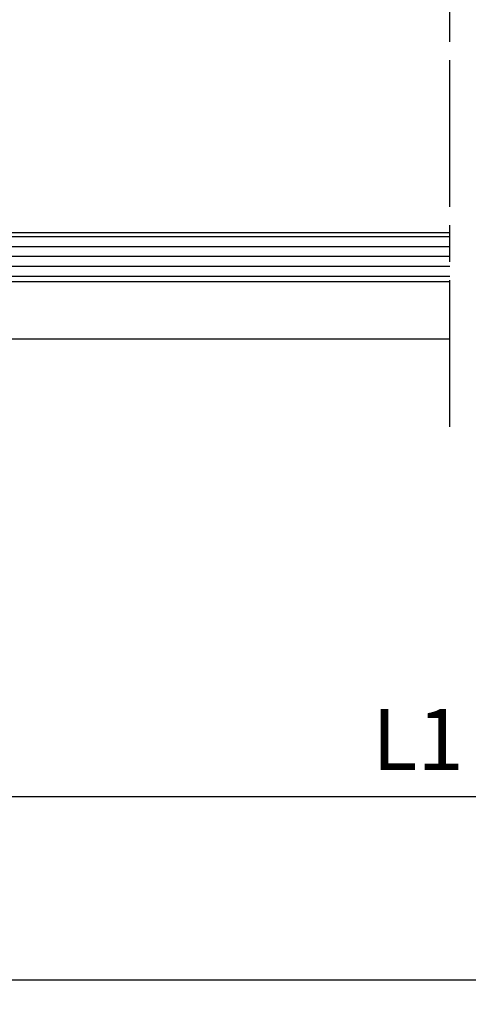
# Model space of a CAD drawing. Units: millimetres. Extents: x 242 to 1394, y 885 to 1681.
# Drawn here: x 409 to 446, y 1137 to 1217 of the extents above; entities that cross this region are included whole.
import ezdxf

# ---------------------------------------------------------------- set-up
doc = ezdxf.new("R2010")
doc.units = ezdxf.units.MM
doc.linetypes.add('ACAD_ISO08W100', pattern=[36, 24, -3, 6, -3])
for name, color, linetype in [('cutlinie-Schnittlinie', 94, 'ACAD_ISO08W100'), ('dimension-Bemassung', 5, 'Continuous'), ('hatching-Schraffur', 5, 'Continuous'), ('outline-Körperkante', 7, 'Continuous')]:
    doc.layers.add(name, color=color, linetype=linetype)
doc.styles.get("Standard").update_dxf_attribs({"font": 'arial.ttf'})
doc.dimstyles.new('AM_DIN$0', dxfattribs={"dimtxt": 5, "dimasz": 5, "dimexe": 2, "dimexo": 1, "dimgap": 1.5, "dimtad": 1, "dimdec": 0, "dimtxsty": 'Standard', "dimcen": 0, "dimclrd": 256, "dimclre": 256, "dimclrt": 256, "dimadec": 0, "dimazin": 2, "dimtp": 0.1, "dimtm": 0.1, "dimtfac": 0.71, "dimtdec": 0, "dimtmove": 0, "dimatfit": 3, "dimfxl": 1, "dimlwd": -1, "dimlwe": -1, "dimarcsym": 0})

# ---------------------------------------------------------------- blocks, each defined once
blk = doc.blocks.new('*D97')
at = {"layer": 'Defpoints', "color": 0, "transparency": 16777216}
for p in [(340.0524331871488, 1191.93087554042), (578.3626340877297, 1191.951275049289), (578.3626340877297, 1138.531047614591)]:
    blk.add_point(p, dxfattribs=at)
at = {"layer": 'dimension-Bemassung', "transparency": 16777216}
for p, q in [((340.0524331871488, 1190.93087554042), (340.0524331871488, 1136.531047614591)), ((578.3626340877297, 1190.951275049289), (578.3626340877297, 1136.531047614591)), ((345.0524331871488, 1138.531047614591), (573.3626340877297, 1138.531047614591))]:
    blk.add_line(p, q, dxfattribs=at)
for points in [[(345.0524331871488, 1139.364380947924), (345.0524331871488, 1137.697714281258), (340.0524331871488, 1138.531047614591)], [(573.3626340877297, 1139.364380947924), (573.3626340877297, 1137.697714281258), (578.3626340877297, 1138.531047614591)]]:
    blk.add_solid(points, dxfattribs=at)
at = {"layer": 'dimension-Bemassung', "transparency": 16777216, "insert": (459.2075336374393, 1142.531047614591), "char_height": 5, "attachment_point": 5}
blk.add_mtext('FB', dxfattribs=at)
blk = doc.blocks.new('*D98')
at = {"layer": 'Defpoints', "color": 0, "transparency": 16777216}
for p in [(375.0522360823765, 1191.200729272922), (508.3626340877297, 1191.201275049291), (508.3626340877297, 1153.531047614591)]:
    blk.add_point(p, dxfattribs=at)
at = {"layer": 'dimension-Bemassung', "transparency": 16777216}
for p, q in [((375.0522360823765, 1190.200729272922), (375.0522360823765, 1151.531047614591)), ((508.3626340877297, 1190.201275049291), (508.3626340877297, 1151.531047614591)), ((380.0522360823765, 1153.531047614591), (503.3626340877297, 1153.531047614591))]:
    blk.add_line(p, q, dxfattribs=at)
for points in [[(380.0522360823765, 1154.364380947924), (380.0522360823765, 1152.697714281258), (375.0522360823765, 1153.531047614591)], [(503.3626340877297, 1154.364380947924), (503.3626340877297, 1152.697714281258), (508.3626340877297, 1153.531047614591)]]:
    blk.add_solid(points, dxfattribs=at)
at = {"layer": 'dimension-Bemassung', "transparency": 16777216, "insert": (441.7074350850531, 1157.541279538193), "char_height": 5, "attachment_point": 5}
blk.add_mtext('L1', dxfattribs=at)

msp = doc.modelspace()

# ---------------------------------------------------------------- linework, layer by layer
at = {"layer": 'cutlinie-Schnittlinie', "ltscale": 0.5}
msp.add_line((444.3297768182342, 1183.744566482503), (444.3297768182342, 1239.556892063338), dxfattribs=at)
at = {"layer": 'hatching-Schraffur'}
for p, q in [((362.0054025624709, 1199.324285963655), (444.3297768182342, 1199.324285963655)), ((362.0054025624707, 1198.511485963656), (444.3297768182342, 1198.511485963656)), ((362.0054025624709, 1197.698685963656), (444.3297768182342, 1197.698685963656)), ((362.0054025624709, 1196.885885963655), (444.3297768182342, 1196.885885963655)), ((362.0054025624709, 1196.073085963656), (444.3297768182342, 1196.073085963656))]:
    msp.add_line(p, q, dxfattribs=at)
at = {"layer": 'outline-Körperkante'}
for p, q in [((362.0054025624707, 1199.650729272921), (444.3297768182342, 1199.650729272921)), ((362.0054025624707, 1195.650729272921), (444.3297768182342, 1195.650729272921)), ((374.8022360823778, 1190.950729272922), (444.3297768182342, 1190.950729272922))]:
    msp.add_line(p, q, dxfattribs=at)

# ---------------------------------------------------------------- dimensions: what is measured, and where the dimension line sits
at = {"layer": 'dimension-Bemassung'}
for base, p1, p2, text, picture, middle in [((578.3626340877297, 1138.531047614591), (340.0524331871488, 1191.93087554042), (578.3626340877297, 1191.951275049289), 'FB', '*D97', (459.2075336374393, 1142.531047614591)), ((508.3626340877297, 1153.531047614591), (375.0522360823765, 1191.200729272922), (508.3626340877297, 1191.201275049291), 'L1', '*D98', (441.7074350850531, 1157.541279538193))]:
    dim = msp.add_linear_dim(base=base, p1=p1, p2=p2, text=text, dimstyle='AM_DIN$0', dxfattribs=at)
    dim.commit()
    dim.dimension.update_dxf_attribs({"geometry": picture, "text_midpoint": middle})

doc.saveas('drawing.dxf')
